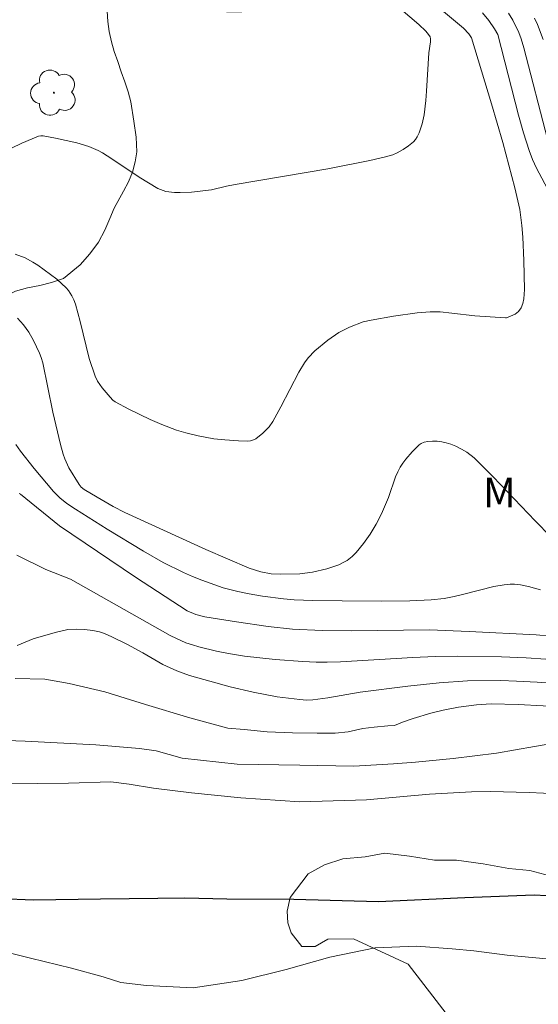
# Model space of a CAD drawing. Units: metres. Extents: x 291794 to 292310, y 1663267 to 1663832.
# Drawn here: x 291968 to 291994, y 1663418 to 1663468 of the extents above; entities that cross this region are included whole.
import ezdxf

# ---------------------------------------------------------------- set-up
doc = ezdxf.new("R2010")
doc.units = ezdxf.units.M
doc.header["$MEASUREMENT"] = 0
for name, color, linetype, lineweight, true_color in [('Arvores_Isoladas', 7, 'Continuous', 18, 0x00ff33), ('Curvas_Intermediarias', 7, 'Continuous', 9, 0x783c14), ('Curvas_Mestras', 7, 'Continuous', 20, 0x783c14), ('Topon_Vegetacao', 7, 'Continuous', 9, 0x00ff33), ('Vegetacao', 7, 'Orla8', 9, 0x00ff33)]:
    doc.layers.add(name, color=color, linetype=linetype, lineweight=lineweight, true_color=true_color)
doc.layers.add('Rio_Perene', color=5, linetype='Continuous', lineweight=25)
doc.styles.add('Arial', font='arial.ttf', dxfattribs={"height": 1.5})
doc.styles.get("Standard").update_dxf_attribs({"font": 'arial.ttf'})
doc.linetypes.add('Orla8', pattern='A,6,-0.5,["V",Standard,S=1,R=0,X=-0.5,Y=-1],-0.5,6,-0.5,["V",Standard,S=1,R=0,X=-0.5,Y=-1],-0.5', length=14)

# ---------------------------------------------------------------- blocks, each defined once
blk = doc.blocks.new('Arvore')
at = {"layer": 'Arvores_Isoladas'}
blk.add_lwpolyline([(-0.718, 0.493, 0.872324), (-0.722, -0.551, 0.862983), (0.284, -0.827, 0.900105), (0.89, 0.029, 0.863155), (0.262, 0.861, 0.882486)], format="xyb", close=True, dxfattribs=at)
blk.add_circle((0, 0), 0.0286, dxfattribs=at)

msp = doc.modelspace()

# ---------------------------------------------------------------- linework, layer by layer
at = {"layer": 'Curvas_Intermediarias', "flags": 128}
for points, elevation in [([(291987.968, 1663469.152), (291990.078, 1663467.4), (291990.348, 1663467.111), (291990.466, 1663466.91), (291991.485, 1663463.572), (291992.06, 1663461.625), (291992.661, 1663459.344), (291992.906, 1663458.242), (291993.017, 1663457.442), (291993.064, 1663456.86), (291993.117, 1663455.683), (291993.144, 1663454.214), (291993.11, 1663453.744), (291993.062, 1663453.514), (291992.978, 1663453.291), (291992.853, 1663453.104), (291992.675, 1663452.974), (291992.239, 1663452.791), (291992.184, 1663452.781), (291990.64, 1663452.882), (291989.476, 1663453.027), (291988.893, 1663453.083), (291988.396, 1663453.082), (291987.733, 1663453.039), (291986.536, 1663452.87), (291985.409, 1663452.674), (291985.017, 1663452.578), (291984.326, 1663452.317), (291983.788, 1663452.047), (291983.223, 1663451.664), (291982.576, 1663451.122), (291982.243, 1663450.773), (291982.051, 1663450.517), (291981.764, 1663450.041), (291980.861, 1663448.302), (291980.456, 1663447.559), (291980.266, 1663447.284), (291979.955, 1663446.962), (291979.6, 1663446.692), (291979.471, 1663446.627), (291979.328, 1663446.588), (291979.182, 1663446.573), (291978.72, 1663446.578), (291978.024, 1663446.628), (291977.474, 1663446.692), (291976.684, 1663446.842), (291976.06, 1663446.989), (291975.602, 1663447.129), (291974.851, 1663447.409), (291974.259, 1663447.663), (291973.194, 1663448.174), (291972.492, 1663448.542), (291972.385, 1663448.63), (291972.246, 1663448.779), (291971.848, 1663449.25), (291971.616, 1663449.586), (291971.491, 1663449.844), (291971.195, 1663450.738), (291970.735, 1663452.592), (291970.494, 1663453.476), (291970.415, 1663453.688), (291970.314, 1663453.891), (291970.143, 1663454.16), (291970.021, 1663454.3), (291969.564, 1663454.737), (291968.591, 1663455.441), (291968.355, 1663455.593), (291967.955, 1663455.815), (291967.452, 1663456.004)], 73), ([(291966.742, 1663461.088), (291967.799, 1663461.597), (291968.625, 1663461.944), (291968.746, 1663461.964), (291968.873, 1663461.955), (291969.482, 1663461.844), (291970.57, 1663461.61), (291971.176, 1663461.428), (291971.642, 1663461.226), (291971.865, 1663461.105), (291972.333, 1663460.81), (291973.715, 1663459.884), (291974.181, 1663459.588), (291974.655, 1663459.312), (291974.783, 1663459.249), (291975.058, 1663459.161), (291975.488, 1663459.106), (291975.774, 1663459.102), (291976.352, 1663459.127), (291977.367, 1663459.239), (291978.108, 1663459.417), (291978.548, 1663459.503), (291983.232, 1663460.303), (291985.348, 1663460.714), (291986.133, 1663460.9), (291986.502, 1663461.01), (291986.724, 1663461.098), (291987.033, 1663461.272), (291987.298, 1663461.458), (291987.548, 1663461.667), (291987.654, 1663461.784), (291987.739, 1663461.912), (291987.837, 1663462.117), (291987.986, 1663462.562), (291988.083, 1663463.029), (291988.173, 1663463.738), (291988.211, 1663464.218), (291988.319, 1663466.144), (291988.405, 1663466.701), (291988.411, 1663466.847), (291988.381, 1663466.949), (291988.306, 1663467.072), (291988.171, 1663467.246), (291987.817, 1663467.581), (291986.338, 1663468.858)], 74), ([(291994.436, 1663459.036), (291993.756, 1663460.329), (291993.554, 1663460.77), (291993.381, 1663461.221), (291993.098, 1663462.107), (291992.845, 1663463.004), (291991.805, 1663467.074), (291991.631, 1663467.365), (291991.348, 1663467.781), (291991.033, 1663468.171)], 72), ([(291992.333, 1663468.153), (291992.566, 1663467.79), (291992.863, 1663467.171), (291992.985, 1663466.849), (291993.122, 1663466.407), (291994.31, 1663461.802)], 71), ([(291967.578, 1663452.763), (291967.884, 1663452.428), (291968.144, 1663452.055), (291968.375, 1663451.644), (291968.678, 1663451.003), (291968.767, 1663450.785), (291968.853, 1663450.513), (291969.349, 1663448.028), (291969.737, 1663446.394), (291969.874, 1663445.907), (291969.96, 1663445.671), (291970.169, 1663445.228), (291970.677, 1663444.385), (291970.791, 1663444.247), (291970.932, 1663444.135), (291971.588, 1663443.734), (291972.401, 1663443.276), (291972.98, 1663442.977), (291977.077, 1663441.108), (291979.256, 1663440.167), (291979.849, 1663439.985), (291980.371, 1663439.874), (291980.865, 1663439.852), (291981.815, 1663439.881), (291982.462, 1663439.968), (291983.173, 1663440.13), (291983.779, 1663440.335), (291984.068, 1663440.473), (291984.205, 1663440.555), (291984.451, 1663440.75), (291984.651, 1663440.955), (291985.026, 1663441.4), (291985.366, 1663441.875), (291985.669, 1663442.373), (291985.93, 1663442.902), (291986.282, 1663443.717), (291986.647, 1663444.76), (291986.75, 1663445.013), (291986.874, 1663445.255), (291987.006, 1663445.46), (291987.156, 1663445.657), (291987.488, 1663446.028), (291987.836, 1663446.379), (291987.928, 1663446.447), (291988.094, 1663446.511), (291988.265, 1663446.541), (291988.501, 1663446.563), (291988.738, 1663446.563), (291988.97, 1663446.538), (291989.202, 1663446.487), (291989.428, 1663446.414), (291989.683, 1663446.308), (291989.969, 1663446.167), (291990.243, 1663446.006), (291990.604, 1663445.733), (291991.564, 1663444.764), (291993.688, 1663442.544), (291995.259, 1663440.941)], 72), ([(291993.96, 1663439.074), (291993.354, 1663439.237), (291992.943, 1663439.317), (291992.635, 1663439.357), (291992.428, 1663439.354), (291992.117, 1663439.324), (291991.595, 1663439.244), (291990.085, 1663438.843), (291989.596, 1663438.729), (291989.102, 1663438.637), (291988.437, 1663438.563), (291987.365, 1663438.51), (291985.957, 1663438.499), (291983.95, 1663438.511), (291982.477, 1663438.528), (291981.534, 1663438.567), (291980.997, 1663438.609), (291979.928, 1663438.751), (291979.254, 1663438.86), (291978.694, 1663438.984), (291977.946, 1663439.176), (291976.875, 1663439.552), (291976.407, 1663439.74), (291975.946, 1663439.947), (291974.927, 1663440.453), (291973.937, 1663441.014), (291972.101, 1663442.133), (291970.491, 1663443.133), (291970.062, 1663443.429), (291969.706, 1663443.712), (291969.387, 1663444.035), (291968.413, 1663445.184), (291967.728, 1663446.06), (291967.488, 1663446.403)], 71), ([(291994.219, 1663435.571), (291993.225, 1663435.64), (291991.985, 1663435.689), (291989.754, 1663435.719), (291988.638, 1663435.703), (291987.523, 1663435.659), (291983.858, 1663435.442), (291983.191, 1663435.418), (291982.635, 1663435.423), (291981.968, 1663435.452), (291980.578, 1663435.56), (291979.023, 1663435.725), (291978.214, 1663435.852), (291977.613, 1663435.981), (291976.719, 1663436.197), (291976.393, 1663436.291), (291976.07, 1663436.405), (291975.591, 1663436.611), (291975.282, 1663436.769), (291970.239, 1663439.608), (291969.006, 1663440.092), (291967.541, 1663440.814)], 69), ([(291996.441, 1663434.223), (291993.784, 1663434.419), (291992.743, 1663434.471), (291991.962, 1663434.492), (291990.27, 1663434.486), (291988.843, 1663434.383), (291987.26, 1663434.209), (291984.856, 1663433.915), (291983.22, 1663433.62), (291982.469, 1663433.515), (291982.146, 1663433.506), (291981.821, 1663433.531), (291980.669, 1663433.672), (291979.455, 1663433.904), (291978.302, 1663434.18), (291976.251, 1663434.748), (291975.615, 1663434.987), (291974.907, 1663435.303), (291973.89, 1663435.885), (291973.116, 1663436.305), (291972.332, 1663436.703), (291971.961, 1663436.867), (291971.706, 1663436.953), (291971.371, 1663437.017), (291970.956, 1663437.064), (291970.537, 1663437.084), (291970.116, 1663437.069), (291969.469, 1663436.921), (291968.357, 1663436.597), (291967.549, 1663436.265)], 68), ([(291967.451, 1663434.598), (291968.954, 1663434.561), (291970.176, 1663434.35), (291971.972, 1663433.923), (291974.024, 1663433.294), (291976.26, 1663432.621), (291978.18, 1663432.093), (291979.003, 1663432.022), (291980.163, 1663431.916), (291981.452, 1663431.857), (291982.687, 1663431.838), (291983.605, 1663431.847), (291984.251, 1663431.906), (291984.997, 1663432.07), (291985.57, 1663432.151), (291986.246, 1663432.218), (291986.589, 1663432.227), (291986.986, 1663432.39), (291987.536, 1663432.579), (291988.428, 1663432.847), (291989.039, 1663433), (291989.821, 1663433.151), (291990.718, 1663433.266), (291991.471, 1663433.316), (291992.832, 1663433.289), (291996.616, 1663433.09)], 67), ([(291964.21, 1663431.58), (291967.963, 1663431.436), (291971.522, 1663431.258), (291973.726, 1663431.075), (291974.567, 1663430.95), (291975.881, 1663430.583), (291978.661, 1663430.274), (291981.82, 1663430.222), (291984.541, 1663430.173), (291986.532, 1663430.293), (291987.645, 1663430.386), (291989.552, 1663430.567), (291991.734, 1663430.825), (291993.648, 1663431.166), (291995.209, 1663431.434)], 66)]:
    msp.add_lwpolyline(points, dxfattribs=dict(at, elevation=elevation))
at = {"layer": 'Curvas_Mestras', "flags": 128}
for points, elevation in [([(291993.649, 1663467.894), (291993.808, 1663467.574), (291994.084, 1663466.814)], 70), ([(291994.464, 1663436.73), (291993.744, 1663436.803), (291990.355, 1663436.973), (291988.355, 1663437.047), (291984.444, 1663437.003), (291982.944, 1663437.013), (291981.438, 1663437.092), (291980.211, 1663437.227), (291978.626, 1663437.45), (291977.023, 1663437.714), (291976.566, 1663437.822), (291976.131, 1663438.002), (291973.531, 1663439.711), (291969.695, 1663442.3), (291967.728, 1663443.899), (291967.654, 1663443.93)], 70), ([(291966.988, 1663429.284), (291970.149, 1663429.317), (291972.277, 1663429.388), (291973.199, 1663429.262), (291974.441, 1663429.074), (291976.345, 1663428.83), (291978.84, 1663428.583), (291981.813, 1663428.386), (291985.18, 1663428.484), (291988.359, 1663428.759), (291990.477, 1663428.884), (291991.436, 1663428.903), (291993.38, 1663428.851), (291996.269, 1663428.723)], 65), ([(291995.711, 1663420.321), (291992.275, 1663420.654), (291990.585, 1663420.87), (291989.493, 1663420.959), (291987.7, 1663421.103), (291985.609, 1663421.017), (291983.333, 1663420.54), (291981.134, 1663419.929), (291978.892, 1663419.369), (291976.433, 1663419.008), (291974.073, 1663419.114), (291972.794, 1663419.265), (291971.898, 1663419.554), (291970.292, 1663419.991), (291968.223, 1663420.5), (291965.813, 1663421.099)], 65)]:
    msp.add_lwpolyline(points, dxfattribs=dict(at, elevation=elevation))
at = {"layer": 'Rio_Perene', "flags": 128}
msp.add_lwpolyline([(291945.098, 1663418.162), (291946.013, 1663419), (291946.791, 1663419.554), (291948.379, 1663420.472), (291950.628, 1663421.592), (291953.473, 1663422.667), (291956.542, 1663423.492), (291958.704, 1663423.93), (291960.185, 1663423.864), (291962.325, 1663423.688), (291965.039, 1663423.575), (291968.379, 1663423.439), (291971.76, 1663423.483), (291974.648, 1663423.528), (291976.022, 1663423.537), (291978.136, 1663423.491), (291981.51, 1663423.465), (291985.778, 1663423.349), (291990.143, 1663423.55), (291993.627, 1663423.693), (291994.876, 1663423.624)], dxfattribs=at)
at = {"layer": 'Vegetacao', "flags": 128}
msp.add_lwpolyline([(291810.886, 1663515.891), (291811.241, 1663515.143), (291811.566, 1663514.774), (291812.02, 1663514.375), (291812.578, 1663513.924), (291813.228, 1663513.421), (291813.903, 1663512.893), (291814.547, 1663512.407), (291815.197, 1663511.927), (291815.823, 1663511.47), (291816.449, 1663511.012), (291816.976, 1663510.649), (291817.73, 1663510.057), (291818.264, 1663509.747), (291818.81, 1663509.471), (291819.442, 1663509.254), (291820.123, 1663509.118), (291820.829, 1663509.065), (291821.523, 1663509.046), (291822.118, 1663508.946), (291822.909, 1663508.366), (291823.326, 1663507.979), (291823.817, 1663507.651), (291824.363, 1663507.422), (291824.922, 1663507.263), (291825.492, 1663507.128), (291826.057, 1663507.022), (291826.794, 1663507.126), (291827.113, 1663507.733), (291827.316, 1663508.254), (291827.581, 1663508.832), (291827.87, 1663509.41), (291828.153, 1663509.995), (291828.43, 1663510.596), (291828.682, 1663511.175), (291828.959, 1663511.765), (291829.229, 1663512.291), (291829.647, 1663512.793), (291830.434, 1663513.318), (291830.955, 1663513.51), (291831.514, 1663513.62), (291832.067, 1663513.701), (291832.644, 1663513.782), (291833.221, 1663513.887), (291833.853, 1663514.02), (291834.461, 1663514.224), (291835.044, 1663514.451), (291835.615, 1663514.643), (291836.205, 1663514.759), (291836.825, 1663514.787), (291837.353, 1663514.752), (291838.144, 1663514.628), (291839.181, 1663514.375), (291839.764, 1663514.216), (291840.341, 1663514.11), (291840.955, 1663514.132), (291841.551, 1663514.277), (291842.091, 1663514.522), (291842.466, 1663514.703), (291842.754, 1663515.024), (291843.123, 1663515.433), (291843.443, 1663515.83), (291843.72, 1663516.431), (291843.72, 1663517.18), (291843.531, 1663517.876), (291843.273, 1663518.461), (291842.967, 1663519.28), (291842.931, 1663519.771), (291843.196, 1663520.665), (291843.528, 1663521.484), (291843.578, 1663522.314), (291843.542, 1663523.273), (291843.359, 1663524.232), (291843.004, 1663525.133), (291842.667, 1663526.016), (291842.674, 1663526.981), (291843.117, 1663527.74), (291843.805, 1663527.973), (291844.688, 1663527.691), (291845.167, 1663527.386), (291845.676, 1663526.912), (291846.209, 1663526.414), (291846.651, 1663526.004), (291847.111, 1663525.588), (291847.442, 1663525.331), (291848.08, 1663524.792), (291848.712, 1663524.364), (291849.35, 1663523.93), (291849.938, 1663523.403), (291850.281, 1663522.701), (291850.379, 1663521.765), (291850.341, 1663521.239), (291850.218, 1663520.666), (291850.113, 1663520.099), (291850.076, 1663519.538), (291850.087, 1663518.93), (291850.124, 1663518.415), (291850.154, 1663517.918), (291850.221, 1663517.41), (291850.331, 1663516.813), (291850.514, 1663516.216), (291850.747, 1663515.643), (291850.974, 1663515.146), (291851.372, 1663514.438), (291851.691, 1663513.969), (291852.046, 1663513.583), (291852.629, 1663512.968), (291853.101, 1663512.201), (291853.217, 1663511.634), (291853.271, 1663511.008), (291853.277, 1663510.418), (291853.295, 1663509.909), (291853.405, 1663509.394), (291853.901, 1663508.862), (291854.705, 1663508.55), (291855.632, 1663508.379), (291856.565, 1663508.308), (291857.528, 1663508.289), (291858.338, 1663508.147), (291858.762, 1663507.848), (291859, 1663507.094), (291859.03, 1663506.527), (291858.987, 1663505.866), (291858.876, 1663505.153), (291858.807, 1663504.481), (291858.85, 1663503.913), (291858.978, 1663503.428), (291859.493, 1663502.889), (291860.033, 1663502.783), (291860.629, 1663502.753), (291861.286, 1663502.781), (291861.912, 1663502.815), (291862.483, 1663502.832), (291862.992, 1663502.837), (291863.495, 1663502.824), (291864.005, 1663502.771), (291864.649, 1663502.647), (291865.14, 1663502.343), (291865.403, 1663501.681), (291865.642, 1663500.997), (291865.936, 1663500.423), (291866.605, 1663500.113), (291867.102, 1663500.071), (291867.697, 1663500.076), (291868.36, 1663500.145), (291869.029, 1663500.232), (291869.68, 1663500.324), (291870.325, 1663500.458), (291870.951, 1663500.574), (291871.522, 1663500.579), (291872.405, 1663500.332), (291873.037, 1663499.927), (291873.626, 1663499.377), (291874.264, 1663498.838), (291874.693, 1663498.288), (291874.993, 1663497.638), (291875.127, 1663496.854), (291875.12, 1663496.03), (291874.831, 1663495.417), (291874.217, 1663495.09), (291873.37, 1663494.764), (291872.492, 1663494.432), (291871.675, 1663494.205), (291871.043, 1663494.118), (291870.49, 1663494.119), (291870.036, 1663493.734), (291869.777, 1663493.243), (291869.826, 1663492.74), (291869.948, 1663492.027), (291869.769, 1663491.273), (291869.124, 1663490.543), (291868.682, 1663490.205), (291868.19, 1663489.469), (291868.324, 1663488.685), (291868.759, 1663487.79), (291869.145, 1663487.222), (291869.593, 1663486.654), (291870.096, 1663486.08), (291870.543, 1663485.606), (291870.972, 1663485.208), (291871.377, 1663484.868), (291871.751, 1663484.546), (291872.132, 1663484.241), (291872.769, 1663483.609), (291873.027, 1663483.176), (291873.278, 1663482.62), (291873.517, 1663482.064), (291873.768, 1663481.321), (291873.97, 1663480.765), (291874.178, 1663480.227), (291874.343, 1663479.718), (291874.52, 1663478.952), (291874.545, 1663478.671), (291874.415, 1663478.034), (291874.101, 1663477.316), (291873.806, 1663476.918), (291873.388, 1663476.568), (291872.909, 1663476.3), (291872.43, 1663476.102), (291871.571, 1663475.682), (291870.944, 1663475.11), (291870.354, 1663474.41), (291869.586, 1663474.054), (291868.598, 1663474.026), (291868.034, 1663474.086), (291867.469, 1663474.192), (291866.88, 1663474.298), (291866.303, 1663474.357), (291865.757, 1663474.387), (291865.247, 1663474.429), (291864.388, 1663474.489), (291863.811, 1663474.583), (291863.369, 1663474.947), (291862.885, 1663475.538), (291862.303, 1663476.246), (291861.554, 1663476.715), (291861.063, 1663476.821), (291860.48, 1663476.898), (291859.873, 1663476.952), (291859.339, 1663476.923), (291858.841, 1663476.731), (291858.405, 1663476.27), (291858.067, 1663475.656), (291857.815, 1663475.078), (291857.617, 1663474.33), (291857.715, 1663473.616), (291857.88, 1663473.119), (291857.744, 1663472.429), (291857.136, 1663471.723), (291856.233, 1663471.344), (291855.693, 1663471.228), (291855.11, 1663471.2), (291854.502, 1663471.23), (291853.889, 1663471.301), (291853.256, 1663471.413), (291852.655, 1663471.613), (291852.134, 1663471.924), (291851.698, 1663472.304), (291851.281, 1663472.726), (291850.87, 1663473.13), (291850.404, 1663473.458), (291849.895, 1663473.699), (291849.386, 1663473.869), (291848.723, 1663474.01), (291848.269, 1663473.871), (291847.777, 1663473.778), (291847.145, 1663473.679), (291846.384, 1663473.61), (291845.512, 1663473.623), (291844.622, 1663473.724), (291843.714, 1663474.076), (291842.904, 1663474.44), (291842.34, 1663474.745), (291841.899, 1663475.354), (291841.66, 1663476.237), (291841.679, 1663477.202), (291841.877, 1663477.997), (291842.117, 1663478.797), (291842.314, 1663479.265), (291842.572, 1663479.697), (291842.879, 1663480.106), (291843.26, 1663480.503), (291843.782, 1663480.812), (291844.396, 1663480.998), (291845.096, 1663480.985), (291845.869, 1663480.739), (291846.679, 1663480.305), (291847.433, 1663479.795), (291848.084, 1663479.361), (291848.544, 1663479.097), (291849.317, 1663479.084), (291849.95, 1663479.206), (291850.576, 1663479.474), (291851.067, 1663479.859), (291851.467, 1663480.227), (291851.909, 1663480.484), (291852.726, 1663480.757), (291852.898, 1663481.353), (291852.309, 1663482.056), (291851.856, 1663482.372), (291851.383, 1663482.601), (291850.874, 1663482.725), (291850.327, 1663482.696), (291849.713, 1663482.545), (291849.063, 1663482.324), (291848.375, 1663482.161), (291847.663, 1663482.092), (291846.957, 1663482.088), (291846.282, 1663482.194), (291845.662, 1663482.353), (291845.042, 1663482.582), (291844.423, 1663482.799), (291843.846, 1663483.022), (291843.318, 1663483.303), (291842.864, 1663483.632), (291842.355, 1663484.094), (291841.411, 1663484.575), (291840.754, 1663484.781), (291840.024, 1663484.94), (291839.3, 1663485.105), (291838.6, 1663485.258), (291838.005, 1663485.452), (291837.502, 1663485.733), (291837.017, 1663486.114), (291836.576, 1663486.559), (291836.226, 1663487.045), (291835.975, 1663487.542), (291835.534, 1663488.28), (291834.958, 1663488.83), (291834.381, 1663489.287), (291833.786, 1663489.715), (291833.179, 1663490.084), (291832.62, 1663490.383), (291832.105, 1663490.548), (291831.19, 1663490.414), (291830.22, 1663490.053), (291829.625, 1663489.885), (291828.919, 1663489.822), (291828.133, 1663489.893), (291827.329, 1663490.005), (291826.574, 1663490.059), (291825.991, 1663489.972), (291825.456, 1663489.242), (291825.394, 1663488.599), (291825.351, 1663488.079), (291825.24, 1663487.494), (291825.067, 1663486.957), (291824.778, 1663486.507), (291824.348, 1663486.11), (291823.826, 1663485.778), (291823.169, 1663485.609), (291822.414, 1663485.546), (291821.604, 1663485.512), (291820.744, 1663485.478), (291819.86, 1663485.445), (291819.02, 1663485.393), (291818.326, 1663485.271), (291817.804, 1663485.033), (291817.398, 1663484.682), (291816.858, 1663484.122), (291816.268, 1663483.328), (291815.948, 1663482.708), (291815.652, 1663482.042), (291815.443, 1663481.399), (291815.326, 1663480.762), (291815.282, 1663480.184), (291815.527, 1663479.365), (291816.067, 1663478.99), (291816.773, 1663478.912), (291817.687, 1663478.952), (291818.203, 1663478.998), (291819.167, 1663479.189), (291819.652, 1663479.347), (291820.131, 1663479.533), (291820.647, 1663479.731), (291821.175, 1663479.929), (291821.727, 1663480.103), (291822.329, 1663480.255), (291822.98, 1663480.359), (291823.643, 1663480.405), (291824.306, 1663480.333), (291824.925, 1663480.198), (291825.422, 1663480.086), (291825.993, 1663479.974), (291826.76, 1663479.92), (291827.706, 1663479.884), (291828.688, 1663479.882), (291829.639, 1663479.898), (291830.499, 1663479.909), (291831.266, 1663479.89), (291831.91, 1663479.79), (291832.419, 1663479.619), (291833.125, 1663479.063), (291833.474, 1663478.179), (291833.565, 1663477.635), (291833.675, 1663477.121), (291834.049, 1663476.284), (291834.631, 1663475.47), (291834.938, 1663475.154), (291835.784, 1663474.744), (291836.343, 1663474.526), (291836.975, 1663474.344), (291837.558, 1663474.15), (291838.042, 1663473.898), (291838.49, 1663473.611), (291839.269, 1663473.276), (291840.049, 1663473.188), (291840.92, 1663473.081), (291841.865, 1663472.869), (291842.375, 1663472.675), (291842.915, 1663472.405), (291843.491, 1663472.101), (291844.092, 1663471.714), (291844.694, 1663471.28), (291845.227, 1663470.829), (291845.607, 1663470.349), (291845.962, 1663469.401), (291846.164, 1663468.775), (291846.299, 1663468.167), (291846.378, 1663467.623), (291846.439, 1663467.085), (291846.518, 1663466.495), (291846.603, 1663465.921), (291846.701, 1663465.161), (291846.695, 1663465.05), (291846.718, 1663464.337), (291846.803, 1663463.495), (291847.03, 1663462.693), (291847.551, 1663462.114), (291848.361, 1663461.668), (291848.895, 1663461.521), (291849.465, 1663461.397), (291850.048, 1663461.239), (291850.637, 1663461.086), (291851.251, 1663460.944), (291851.877, 1663460.862), (291852.485, 1663460.855), (291853.037, 1663460.912), (291853.713, 1663461.204), (291853.646, 1663461.923), (291853.094, 1663462.532), (291852.653, 1663462.872), (291852.088, 1663463.223), (291851.469, 1663463.604), (291850.874, 1663464.032), (291850.408, 1663464.524), (291850.163, 1663465.051), (291850.341, 1663465.851), (291850.962, 1663466.359), (291851.386, 1663466.633), (291851.932, 1663466.895), (291852.54, 1663467.123), (291853.185, 1663467.303), (291853.725, 1663467.302), (291854.48, 1663467.272), (291855.29, 1663467.177), (291856.119, 1663467.064), (291856.837, 1663466.964), (291857.463, 1663466.893), (291858.359, 1663466.997), (291859.212, 1663467.329), (291859.716, 1663467.468), (291860.201, 1663467.543), (291860.962, 1663467.507), (291861.686, 1663467.506), (291862.595, 1663467.563), (291863.135, 1663467.586), (291863.681, 1663467.579), (291864.24, 1663467.572), (291864.774, 1663467.554), (291865.271, 1663467.477), (291866.161, 1663467.014), (291866.608, 1663466.727), (291867.234, 1663466.2), (291867.289, 1663466.158), (291867.706, 1663465.702), (291868.295, 1663465.093), (291869.061, 1663464.443), (291869.534, 1663464.085), (291870.307, 1663463.78), (291870.865, 1663463.598), (291871.43, 1663463.398), (291872.019, 1663463.175), (291872.632, 1663462.952), (291873.264, 1663462.758), (291873.89, 1663462.558), (291874.461, 1663462.353), (291874.982, 1663462.147), (291875.455, 1663461.942), (291876.056, 1663461.567), (291876.399, 1663460.9), (291876.589, 1663460.379), (291876.699, 1663459.783), (291876.716, 1663459.122), (291876.617, 1663458.385), (291876.457, 1663457.707), (291876.18, 1663456.837), (291875.824, 1663456.264), (291875.35, 1663455.744), (291874.798, 1663455.313), (291874.22, 1663454.951), (291873.649, 1663454.665), (291873.06, 1663454.467), (291872.482, 1663454.34), (291871.887, 1663454.253), (291871.261, 1663454.172), (291870.604, 1663454.132), (291869.91, 1663454.174), (291869.248, 1663454.339), (291868.653, 1663454.626), (291868.119, 1663455.019), (291867.634, 1663455.47), (291867.168, 1663455.891), (291866.69, 1663456.185), (291865.769, 1663456.163), (291865.038, 1663455.48), (291864.841, 1663454.977), (291864.791, 1663454.393), (291864.883, 1663453.802), (291865.036, 1663453.176), (291865.14, 1663452.609), (291865.151, 1663452.27), (291865.015, 1663451.311), (291864.868, 1663450.668), (291864.67, 1663449.978), (291864.394, 1663449.283), (291864.061, 1663448.617), (291863.711, 1663448.015), (291863.348, 1663447.355), (291863.022, 1663446.648), (291862.764, 1663445.97), (291862.603, 1663445.316), (291862.578, 1663444.965), (291862.535, 1663444.491), (291862.503, 1663443.538), (291862.546, 1663443.03), (291862.637, 1663442.486), (291862.784, 1663441.948), (291863.231, 1663441.122), (291863.599, 1663440.783), (291864.059, 1663440.496), (291864.612, 1663440.237), (291865.201, 1663439.979), (291865.82, 1663439.703), (291866.471, 1663439.398), (291867.164, 1663439.052), (291867.894, 1663438.671), (291868.649, 1663438.29), (291869.305, 1663437.967), (291869.827, 1663437.715), (291870.36, 1663437.51), (291871.127, 1663437.269), (291871.919, 1663437.028), (291872.705, 1663436.91), (291873.312, 1663436.997), (291874.025, 1663437.51), (291874.719, 1663438.146), (291875.223, 1663438.379), (291875.806, 1663438.489), (291876.401, 1663438.471), (291876.978, 1663438.458), (291877.5, 1663438.534), (291878.311, 1663438.848), (291878.888, 1663439.28), (291879.318, 1663440.063), (291879.583, 1663440.548), (291879.939, 1663441.097), (291880.357, 1663441.634), (291880.837, 1663442.089), (291881.34, 1663442.381), (291881.85, 1663442.468), (291882.69, 1663442.086), (291882.997, 1663441.677), (291883.26, 1663441.238), (291883.462, 1663440.892), (291883.72, 1663440.354), (291884.216, 1663439.576), (291884.572, 1663439.224), (291885.24, 1663438.644), (291885.651, 1663438.112), (291886.203, 1663437.585), (291886.927, 1663437.116), (291887.423, 1663436.571), (291887.435, 1663435.823), (291887.201, 1663434.841), (291887.059, 1663434.309), (291886.917, 1663433.695), (291886.843, 1663433.006), (291886.879, 1663432.351), (291887.093, 1663431.327), (291887.387, 1663430.602), (291887.724, 1663429.905), (291888.091, 1663429.285), (291888.392, 1663428.729), (291888.667, 1663428.185), (291888.967, 1663427.571), (291889.188, 1663426.986), (291889.42, 1663426.319), (291889.647, 1663425.856), (291889.929, 1663425.365), (291890.315, 1663424.961), (291890.763, 1663424.697), (291891.242, 1663424.544), (291892.132, 1663424.49), (291893.077, 1663424.559), (291893.599, 1663424.611), (291894.121, 1663424.651), (291894.636, 1663424.685), (291895.17, 1663424.749), (291895.674, 1663424.841), (291896.601, 1663425.126), (291897.08, 1663425.266), (291897.577, 1663425.376), (291898.087, 1663425.393), (291898.614, 1663425.31), (291899.148, 1663425.163), (291899.657, 1663424.981), (291900.111, 1663424.747), (291900.553, 1663424.489), (291901.394, 1663424.143), (291902.155, 1663424.071), (291902.781, 1663424.082), (291903.407, 1663423.917), (291904.02, 1663423.402), (291904.609, 1663422.641), (291904.854, 1663422.149), (291905.148, 1663421.576), (291905.589, 1663420.803), (291905.975, 1663420.072), (291906.367, 1663419.627), (291906.914, 1663419.702), (291907.417, 1663420.017), (291907.927, 1663420.502), (291908.732, 1663421.103), (291909.192, 1663421.318), (291909.985, 1663421.685), (291910.611, 1663422.199), (291911.072, 1663422.824), (291911.152, 1663422.923), (291911.325, 1663423.601), (291911.313, 1663424.291), (291911.259, 1663425.186), (291911.112, 1663426.133), (291911.064, 1663426.671), (291911.095, 1663427.25), (291911.231, 1663427.741), (291911.765, 1663428.494), (291912.232, 1663428.798), (291912.816, 1663429.025), (291913.522, 1663429.146), (291914.264, 1663429.151), (291914.921, 1663429.016), (291915.473, 1663428.769), (291915.933, 1663428.447), (291916.307, 1663428.113), (291916.902, 1663427.475), (291917.552, 1663426.936), (291918.276, 1663426.771), (291918.774, 1663427.057), (291918.873, 1663427.77), (291918.855, 1663428.361), (291918.917, 1663428.969), (291919.071, 1663429.5), (291919.292, 1663429.956), (291919.919, 1663430.68), (291920.367, 1663431.106), (291921.013, 1663431.637), (291921.78, 1663432.215), (291922.253, 1663432.477), (291922.745, 1663432.687), (291923.273, 1663432.873), (291923.727, 1663433.107), (291924.157, 1663433.574), (291923.986, 1663434.053), (291923.532, 1663434.756), (291922.833, 1663435.318), (291922.33, 1663435.553), (291921.753, 1663435.706), (291921.127, 1663435.742), (291920.464, 1663435.719), (291919.795, 1663435.679), (291919.144, 1663435.669), (291918.524, 1663435.722), (291917.929, 1663435.846), (291917.346, 1663436.087), (291916.788, 1663436.421), (291916.267, 1663436.802), (291915.813, 1663437.212), (291915.365, 1663437.78), (291914.832, 1663438.663), (291914.416, 1663439.354), (291914.036, 1663440.056), (291913.754, 1663440.793), (291913.644, 1663441.507), (291913.67, 1663442.208), (291913.805, 1663442.863), (291914.014, 1663443.365), (291914.236, 1663443.809), (291914.47, 1663444.253), (291914.796, 1663445.007), (291914.63, 1663445.504), (291914.391, 1663446.025), (291914.097, 1663446.365), (291913.766, 1663446.587), (291913.429, 1663446.804), (291913.091, 1663447.021), (291912.748, 1663447.244), (291912.196, 1663447.864), (291911.969, 1663448.607), (291912.29, 1663449.461), (291912.72, 1663450.314), (291912.751, 1663450.834), (291912.543, 1663451.255), (291911.899, 1663451.706), (291911.04, 1663451.942), (291910.549, 1663452.059), (291910.052, 1663452.194), (291909.328, 1663452.722), (291908.825, 1663453.459), (291908.562, 1663454.074), (291908.489, 1663454.694), (291908.502, 1663455.512), (291908.73, 1663456.36), (291909.136, 1663457.096), (291909.695, 1663457.744), (291910.414, 1663458.403), (291910.838, 1663458.689), (291911.305, 1663458.922), (291911.808, 1663459.085), (291912.379, 1663459.149), (291912.999, 1663459.13), (291913.607, 1663459.077), (291914.177, 1663459.023), (291914.754, 1663458.976), (291915.343, 1663458.928), (291915.902, 1663458.874), (291916.595, 1663458.786), (291916.595, 1663458.774), (291917.007, 1663458.592), (291917.767, 1663458.228), (291918.688, 1663457.946), (291919.203, 1663457.922), (291919.694, 1663458.003), (291920.149, 1663458.201), (291920.628, 1663458.469), (291921.089, 1663458.732), (291921.574, 1663458.959), (291922.077, 1663459.169), (291922.587, 1663459.326), (291923.115, 1663459.407), (291923.661, 1663459.412), (291924.269, 1663459.347), (291924.919, 1663459.264), (291925.576, 1663459.199), (291926.257, 1663459.168), (291926.957, 1663459.109), (291927.681, 1663458.991), (291928.362, 1663458.832), (291928.847, 1663458.708), (291929.528, 1663458.514), (291930.142, 1663458.291), (291930.823, 1663458.015), (291931.498, 1663457.815), (291932.069, 1663457.762), (291932.726, 1663458.223), (291933.353, 1663458.923), (291934.212, 1663459.331), (291934.992, 1663459.172), (291935.697, 1663458.733), (291936.194, 1663457.966), (291936.371, 1663457.399), (291936.524, 1663456.773), (291936.56, 1663455.826), (291936.418, 1663455.247), (291936.215, 1663454.668), (291936.036, 1663454.148), (291935.987, 1663453.681), (291936.109, 1663453.271), (291936.41, 1663452.832), (291936.857, 1663452.37), (291937.385, 1663451.913), (291937.973, 1663451.397), (291938.593, 1663450.864), (291939.126, 1663450.425), (291939.5, 1663450.091), (291940.108, 1663449.593), (291940.506, 1663449.306), (291941.292, 1663448.884), (291942.046, 1663448.678), (291942.783, 1663448.864), (291943.637, 1663449.149), (291944.637, 1663449.095), (291945.379, 1663448.632), (291946.091, 1663447.988), (291946.545, 1663447.706), (291947.054, 1663447.524), (291947.637, 1663447.401), (291948.263, 1663447.329), (291948.932, 1663447.287), (291949.626, 1663447.222), (291950.307, 1663447.133), (291950.951, 1663447.091), (291951.51, 1663447.026), (291952.031, 1663446.914), (291952.602, 1663446.756), (291953.136, 1663446.492), (291953.602, 1663446.152), (291953.964, 1663445.783), (291954.283, 1663445.361), (291954.546, 1663444.887), (291954.754, 1663444.419), (291955.023, 1663443.542), (291955.25, 1663442.717), (291955.58, 1663441.828), (291956.046, 1663440.974), (291956.708, 1663440.341), (291957.23, 1663440.077), (291957.8, 1663439.907), (291958.561, 1663439.765), (291959.378, 1663439.688), (291960.194, 1663439.728), (291960.869, 1663439.879), (291961.391, 1663440.118), (291961.81, 1663440.865), (291961.89, 1663441.362), (291961.921, 1663441.941), (291961.959, 1663442.537), (291962.039, 1663443.151), (291962.156, 1663443.777), (291962.353, 1663444.396), (291962.593, 1663444.998), (291962.907, 1663445.518), (291963.245, 1663445.944), (291963.632, 1663446.382), (291964.08, 1663446.785), (291964.67, 1663447.275), (291965.266, 1663447.783), (291965.715, 1663448.291), (291965.918, 1663448.776), (291965.949, 1663449.308), (291965.851, 1663449.857), (291965.674, 1663450.39), (291965.527, 1663450.916), (291965.478, 1663451.443), (291965.559, 1663452.01), (291965.756, 1663452.571), (291966.057, 1663453.079), (291966.463, 1663453.523), (291966.942, 1663453.861), (291967.476, 1663454.123), (291968.078, 1663454.298), (291968.704, 1663454.414), (291969.287, 1663454.559), (291969.895, 1663454.763), (291970.73, 1663455.451), (291971.216, 1663456.006), (291971.665, 1663456.608), (291971.984, 1663457.203), (291972.231, 1663457.788), (291972.458, 1663458.308), (291972.926, 1663459.172), (291973.171, 1663459.64), (291973.375, 1663460.136), (291973.516, 1663460.657), (291973.59, 1663461.159), (291973.56, 1663461.902), (291973.445, 1663462.703), (291973.286, 1663463.674), (291973.151, 1663464.189), (291972.98, 1663464.68), (291972.809, 1663465.195), (291972.631, 1663465.704), (291972.454, 1663466.213), (291972.307, 1663466.704), (291972.197, 1663467.219), (291972.136, 1663467.733), (291972.094, 1663468.242), (291972.088, 1663468.774), (291972.125, 1663469.312), (291972.243, 1663469.867), (291972.464, 1663470.393), (291972.851, 1663470.82), (291973.367, 1663471.064), (291973.969, 1663471.063), (291974.545, 1663470.887), (291975.036, 1663470.571), (291975.484, 1663470.155), (291975.919, 1663469.692), (291976.361, 1663469.259), (291976.765, 1663468.896), (291977.317, 1663468.567), (291978.121, 1663468.221), (291978.864, 1663468.203), (291978.797, 1663468.922), (291978.54, 1663469.519), (291977.914, 1663470.186), (291977.577, 1663470.649), (291977.388, 1663471.122), (291977.628, 1663471.736), (291978.223, 1663471.893), (291979.046, 1663471.903), (291979.868, 1663472.066), (291980.49, 1663472.525)], dxfattribs=at)
msp.add_lwpolyline([(291984.524, 1663421.477), (291984.524, 1663421.477), (291987.28, 1663420.19), (291990.098, 1663416.535), (291990.494, 1663415.883), (291991.266, 1663415.599), (291991.993, 1663415.184), (291992.29, 1663414.782), (291992.499, 1663414.163), (291992.586, 1663413.337), (291992.496, 1663412.469), (291992.363, 1663411.687), (291992.329, 1663411.133), (291993.034, 1663410.806), (291993.531, 1663411.142), (291993.896, 1663411.89), (291994.096, 1663412.802), (291994.307, 1663413.507), (291994.198, 1663414.354), (291994.023, 1663415.31), (291993.87, 1663416.418), (291994.257, 1663417.297), (291994.799, 1663418.197), (291995.748, 1663418.565), (291997.127, 1663418.507), (291998.637, 1663418.276), (292000.049, 1663418.186), (292001.351, 1663418.336), (292002.454, 1663418.681), (292003.381, 1663419.113), (292004.099, 1663419.557), (292004.75, 1663419.936), (292005.291, 1663420.271), (292005.755, 1663420.683), (292006.274, 1663421.127), (292006.98, 1663421.429), (292007.874, 1663421.656), (292008.79, 1663421.643), (292009.738, 1663421.445), (292010.62, 1663421.27), (292011.392, 1663421.16), (292012.076, 1663421.223), (292012.771, 1663421.493), (292013.367, 1663421.992), (292013.964, 1663422.577), (292014.417, 1663423.26), (292014.683, 1663424.128), (292014.795, 1663425.105), (292014.818, 1663426.126), (292014.688, 1663427.125), (292014.468, 1663427.864), (292013.697, 1663428.278), (292012.582, 1663428.009), (292011.026, 1663427.35), (292009.393, 1663426.528), (292007.439, 1663425.87), (292005.53, 1663425.298), (292003.93, 1663424.683), (292002.264, 1663424.437), (292000.731, 1663424.364), (291999.484, 1663424.095), (291998.15, 1663424.109), (291996.893, 1663424.242), (291995.889, 1663424.276), (291994.676, 1663424.583), (291993.419, 1663424.911), (291992.35, 1663425.011), (291991.071, 1663425.253), (291989.714, 1663425.44), (291988.6, 1663425.432), (291987.354, 1663425.641), (291986.108, 1663425.785), (291985.104, 1663425.602), (291983.99, 1663425.507), (291983.052, 1663425.194), (291982.235, 1663424.74), (291981.329, 1663423.547), (291981.174, 1663422.874), (291981.206, 1663422.277), (291981.37, 1663421.766), (291981.91, 1663421.081), (291982.583, 1663421.09), (291983.223, 1663421.458)], close=True, dxfattribs=at)

# ---------------------------------------------------------------- block references
at = {"layer": 'Arvores_Isoladas'}
msp.add_blockref('Arvore', (291969.41, 1663464.139), dxfattribs=at)

# ---------------------------------------------------------------- texts
at = {"layer": 'Topon_Vegetacao', "style": 'Arial'}
msp.add_text('M', height=1.5, dxfattribs=at).set_placement((291991.047, 1663443.226))

doc.saveas('drawing.dxf')
